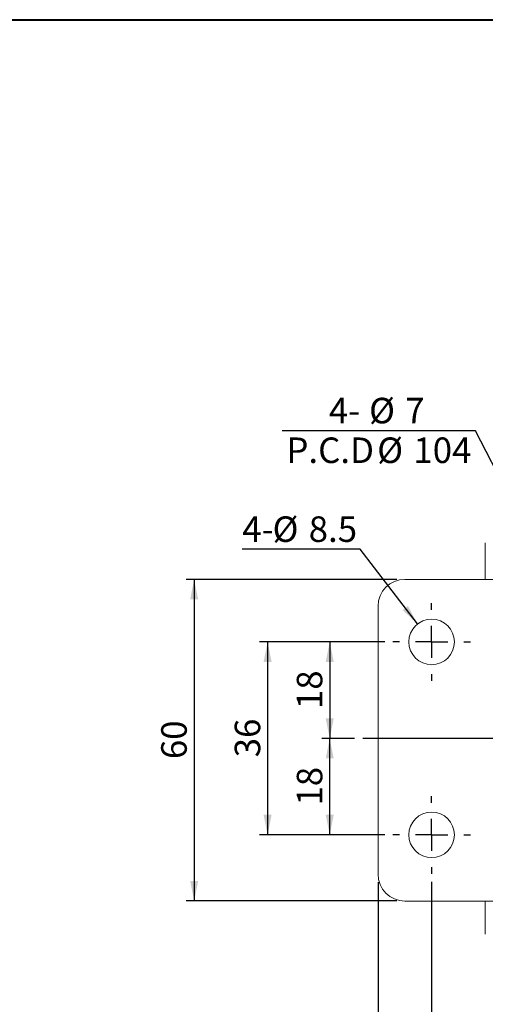
# Model space of a CAD drawing. Units: millimetres. Extents: x 15 to 675, y 15 to 300.
# Drawn here: x 188 to 275, y 116 to 300 of the extents above; entities that cross this region are included whole.
import ezdxf

# ---------------------------------------------------------------- set-up
doc = ezdxf.new("R2010")
doc.units = ezdxf.units.MM
doc.header["$LTSCALE"] = 1.5
doc.layers.add('標駐', color=7, linetype='Continuous')
doc.styles.add('SLDTEXTSTYLE0', font='ARIAL.TTF', dxfattribs={"width": 0.948})
doc.styles.get("Standard").update_dxf_attribs({"font": 'ARIAL.TTF'})
doc.dimstyles.new('SLDDIMSTYLE0', dxfattribs={"dimtxt": 4.622974, "dimasz": 3.75, "dimexe": 0, "dimexo": 0.0625, "dimgap": 1.155743, "dimtad": 1, "dimdec": 4, "dimrnd": 1e-09, "dimzin": 12, "dimdsep": 46, "dimtxsty": 'SLDTEXTSTYLE0', "dimsah": 1, "dimcen": 0.09, "dimadec": 0, "dimazin": 0, "dimtfac": 1, "dimtdec": 4, "dimtofl": 0, "dimtmove": 0, "dimatfit": 3, "dimfxl": 0, "dimtolj": 1, "dimtzin": 12, "dimarcsym": 0})
doc.dimstyles.new('SLDDIMSTYLE2', dxfattribs={"dimtxt": 0, "dimasz": 3.75, "dimexe": 0, "dimexo": 0.0625, "dimgap": 0, "dimtad": 0, "dimtih": 1, "dimtoh": 1, "dimdec": 0, "dimrnd": 1e-09, "dimzin": 0, "dimdsep": 46, "dimtxsty": 'Standard', "dimsah": 1, "dimcen": 0.09, "dimadec": 0, "dimazin": 0, "dimtfac": 3.75, "dimtdec": 0, "dimtofl": 0, "dimtmove": 0, "dimatfit": 3, "dimfxl": 0, "dimtolj": 1, "dimtzin": 0, "dimarcsym": 0})

# ---------------------------------------------------------------- blocks, each defined once
blk = doc.blocks.new('SW_NOTE_0')
at = {"layer": '標駐', "color": 0, "ltscale": 1.5, "char_height": 4.762, "attachment_point": 1, "style": 'SLDTEXTSTYLE0'}
for s, insert in [('P.C.D', (0, 6.14)), ('%%c', (16.93, 6.14)), ('104', (23.68, 6.14))]:
    blk.add_mtext(s, dxfattribs=dict(at, insert=insert))
blk = doc.blocks.new('*D19')
at = {"layer": '標駐', "ltscale": 1.5}
for p, q in [((254.58, 139.08), (254.58, 74.68)), ((384.58, 139.08), (384.58, 74.68)), ((254.58, 76.18), (384.58, 76.18))]:
    blk.add_line(p, q, dxfattribs=at)
for points in [[(254.58, 76.18), (258.33, 75.43), (258.33, 76.93)], [(384.58, 76.18), (380.83, 76.93), (380.83, 75.43)]]:
    blk.add_solid(points, dxfattribs=at)
at = {"layer": '標駐', "ltscale": 1.5, "insert": (314.29, 82.32), "char_height": 4.762, "attachment_point": 1, "style": 'SLDTEXTSTYLE0'}
blk.add_mtext('130', dxfattribs=at)
blk = doc.blocks.new('*D20')
at = {"layer": '標駐', "ltscale": 1.5}
for p, q in [((264.58, 139.17), (264.58, 83.16)), ((374.58, 139.17), (374.58, 83.16)), ((264.58, 84.66), (374.58, 84.66))]:
    blk.add_line(p, q, dxfattribs=at)
for points in [[(264.58, 84.66), (268.33, 83.91), (268.33, 85.41)], [(374.58, 84.66), (370.83, 85.41), (370.83, 83.91)]]:
    blk.add_solid(points, dxfattribs=at)
at = {"layer": '標駐', "ltscale": 1.5, "insert": (314.29, 90.8), "char_height": 4.762, "attachment_point": 1, "style": 'SLDTEXTSTYLE0'}
blk.add_mtext('110', dxfattribs=at)
blk = doc.blocks.new('*D24')
at = {"layer": '標駐', "ltscale": 1.5}
for p, q in [((250.22, 165.92), (244.08, 165.92)), ((245.58, 147.92), (245.58, 165.92)), ((255.83, 147.92), (244.08, 147.92))]:
    blk.add_line(p, q, dxfattribs=at)
for points in [[(245.58, 165.92), (244.83, 162.17), (246.33, 162.17)], [(245.58, 147.92), (246.33, 151.67), (244.83, 151.67)]]:
    blk.add_solid(points, dxfattribs=at)
at = {"layer": '標駐', "ltscale": 1.5, "insert": (239.44, 153.39), "char_height": 4.762, "attachment_point": 1, "rotation": 90, "style": 'SLDTEXTSTYLE0'}
blk.add_mtext('18', dxfattribs=at)
blk = doc.blocks.new('*D25')
at = {"layer": '標駐', "ltscale": 1.5}
for p, q in [((255.83, 183.92), (244.08, 183.92)), ((245.58, 183.92), (245.58, 165.92)), ((250.22, 165.92), (244.08, 165.92))]:
    blk.add_line(p, q, dxfattribs=at)
for points in [[(245.58, 183.92), (244.83, 180.17), (246.33, 180.17)], [(245.58, 165.92), (246.33, 169.67), (244.83, 169.67)]]:
    blk.add_solid(points, dxfattribs=at)
at = {"layer": '標駐', "ltscale": 1.5, "insert": (239.44, 171.39), "char_height": 4.762, "attachment_point": 1, "rotation": 90, "style": 'SLDTEXTSTYLE0'}
blk.add_mtext('18', dxfattribs=at)
blk = doc.blocks.new('*D26')
at = {"layer": '標駐', "ltscale": 1.5}
for p, q in [((255.83, 183.92), (232.5, 183.92)), ((234, 183.92), (234, 147.92)), ((255.83, 147.92), (232.5, 147.92))]:
    blk.add_line(p, q, dxfattribs=at)
for points in [[(234, 183.92), (233.25, 180.17), (234.75, 180.17)], [(234, 147.92), (234.75, 151.67), (233.25, 151.67)]]:
    blk.add_solid(points, dxfattribs=at)
at = {"layer": '標駐', "ltscale": 1.5, "insert": (227.86, 162.39), "char_height": 4.762, "attachment_point": 1, "rotation": 90, "style": 'SLDTEXTSTYLE0'}
blk.add_mtext('36', dxfattribs=at)
blk = doc.blocks.new('*D27')
at = {"layer": '標駐', "ltscale": 1.5}
for p, q in [((258.08, 195.58), (218.8, 195.58)), ((220.3, 195.58), (220.3, 135.58)), ((258.08, 135.58), (218.8, 135.58))]:
    blk.add_line(p, q, dxfattribs=at)
for points in [[(220.3, 195.58), (219.55, 191.83), (221.05, 191.83)], [(220.3, 135.58), (221.05, 139.33), (219.55, 139.33)]]:
    blk.add_solid(points, dxfattribs=at)
at = {"layer": '標駐', "ltscale": 1.5, "insert": (214.16, 162.05), "char_height": 4.762, "attachment_point": 1, "rotation": 90, "style": 'SLDTEXTSTYLE0'}
blk.add_mtext('60', dxfattribs=at)
blk = doc.blocks.new('*D28')
at = {"layer": '標駐', "ltscale": 1.5}
for p, q in [((296.08, 183.92), (290.04, 183.92)), ((291.54, 183.92), (291.54, 165.92))]:
    blk.add_line(p, q, dxfattribs=at)
for points in [[(291.54, 183.92), (290.79, 180.17), (292.29, 180.17)], [(291.54, 165.92), (292.29, 169.67), (290.79, 169.67)]]:
    blk.add_solid(points, dxfattribs=at)
at = {"layer": '標駐', "ltscale": 1.5, "insert": (285.4, 171.09), "char_height": 4.762, "attachment_point": 1, "rotation": 90, "style": 'SLDTEXTSTYLE0'}
blk.add_mtext('18', dxfattribs=at)
blk = doc.blocks.new('SW_NOTE_6')
at = {"layer": '標駐', "color": 0, "ltscale": 1.5, "char_height": 4.762, "attachment_point": 1, "style": 'SLDTEXTSTYLE0'}
for s, insert in [('      4-', (0, 6.14)), ('%%c', (16.23, 6.14)), ('7     ', (22.97, 6.14))]:
    blk.add_mtext(s, dxfattribs=dict(at, insert=insert))
blk = doc.blocks.new('SW_NOTE_7')
at = {"layer": '標駐', "color": 0, "ltscale": 1.5, "char_height": 4.762, "attachment_point": 1, "style": 'SLDTEXTSTYLE0'}
for s, insert in [('4-', (0, 6.14)), ('%%c', (5.65, 6.14)), ('8.5', (12.39, 6.14))]:
    blk.add_mtext(s, dxfattribs=dict(at, insert=insert))
blk = doc.blocks.new('SW_CENTERMARKSYMBOL_0')
at = {"layer": '標駐', "color": 0, "ltscale": 1.5}
for p, q in [((0, 6), (0, 7.25)), ((0, 0), (0, 3)), ((-6, 0), (-7.25, 0)), ((0, 0), (-3, 0)), ((0, 0), (0, -3)), ((0, 0), (3, 0)), ((6, 0), (7.25, 0)), ((0, -6), (0, -7.25))]:
    blk.add_line(p, q, dxfattribs=at)
blk = doc.blocks.new('SW_CENTERMARKSYMBOL_1')
at = {"layer": '標駐', "color": 0, "ltscale": 1.5}
for p, q in [((0, 6), (0, 7.25)), ((0, 0), (0, 3)), ((-6, 0), (-7.25, 0)), ((0, 0), (-3, 0)), ((0, 0), (0, -3)), ((0, 0), (3, 0)), ((6, 0), (7.25, 0)), ((0, -6), (0, -7.25))]:
    blk.add_line(p, q, dxfattribs=at)
blk = doc.blocks.new('SW_CENTERMARKSYMBOL_5')
at = {"layer": '標駐', "color": 0, "ltscale": 1.5}
for p, q in [((0, 6), (0, 47.76)), ((0, 0), (0, 3)), ((-6, 0), (-67.86, 0)), ((0, 0), (-3, 0)), ((0, 0), (0, -3)), ((0, 0), (3, 0)), ((6, 0), (67.48, 0)), ((0, -6), (0, -46.76))]:
    blk.add_line(p, q, dxfattribs=at)

msp = doc.modelspace()

# ---------------------------------------------------------------- linework, layer by layer
at = {"color": 7, "linetype": 'Continuous', "lineweight": 40, "ltscale": 1.5}
msp.add_line((15, 300), (430.5, 300), dxfattribs=at)
at = {"color": 7, "linetype": 'Continuous', "lineweight": 15, "ltscale": 1.5}
for p, q in [((274.58208, 195.57771), (274.58208, 202.41659)), ((259.58208, 195.57771), (284.58208, 195.57771)), ((254.58208, 140.57771), (254.58208, 190.57772)), ((284.58208, 135.57772), (259.58208, 135.57772)), ((274.58208, 129.41659), (274.58208, 135.57772))]:
    msp.add_line(p, q, dxfattribs=at)
at = {"color": 7, "linetype": 'Continuous', "lineweight": 15, "ltscale": 2.25}
for centre in [(264.58208, 183.91659), (264.58208, 147.91659)]:
    msp.add_circle(centre, 4.25, dxfattribs=at)
for centre, start, end in [((259.58208, 190.57772), 90, 180), ((259.58208, 140.57772), 180, 270)]:
    msp.add_arc(centre, 5, start, end, dxfattribs=at)

# ---------------------------------------------------------------- block references
at = {"layer": '標駐', "ltscale": 1.5}
for name, p in [('SW_NOTE_6', (236.68229, 223.31669)), ('SW_NOTE_0', (237.49614, 215.91656)), ('SW_CENTERMARKSYMBOL_5', (319.58208, 165.91659)), ('SW_NOTE_7', (229.27276, 201.19451)), ('SW_CENTERMARKSYMBOL_1', (264.58208, 183.91659)), ('SW_CENTERMARKSYMBOL_0', (264.58208, 147.91659))]:
    msp.add_blockref(name, p, dxfattribs=at)

# ---------------------------------------------------------------- dimensions: what is measured, and where the dimension line sits
for base, p1, p2, picture, middle in [((220.29715, 135.57772), (259.58208, 195.57772), (259.58208, 135.57772), '*D27', (220.29715, 165.57772)), ((234.00061, 147.91659), (257.33208, 183.91659), (257.33208, 147.91659), '*D26', (234.00061, 165.91659)), ((245.58101, 165.91659), (257.33208, 183.91659), (251.72238, 165.91659), '*D25', (245.58101, 174.91659)), ((291.5386, 165.91659), (297.58208, 183.91659), (251.72238, 165.91659), '*D28', (291.5386, 174.6191)), ((245.57717, 165.91659), (257.33208, 147.91659), (251.72238, 165.91659), '*D24', (245.57717, 156.91659))]:
    dim = msp.add_linear_dim(base=base, p1=p1, p2=p2, angle=90, dimstyle='SLDDIMSTYLE0', dxfattribs=at)
    dim.commit()
    dim.dimension.update_dxf_attribs({"geometry": picture, "text_midpoint": middle, "dimtype": 160})
for base, p1, p2, picture, middle in [((384.58208, 76.17625), (254.58208, 140.57772), (384.58208, 140.57772), '*D19', (319.58208, 76.17625)), ((374.58208, 84.65624), (264.58208, 140.66659), (374.58208, 140.66659), '*D20', (319.58208, 84.65624))]:
    dim = msp.add_linear_dim(base=base, p1=p1, p2=p2, dimstyle='SLDDIMSTYLE0', dxfattribs=at)
    dim.commit()
    dim.dimension.update_dxf_attribs({"geometry": picture, "text_midpoint": middle, "dimtype": 160})

# ---------------------------------------------------------------- leaders
for points in [[(281.75714, 205.76001), (272.75062, 223.31669), (236.68229, 223.31669)], [(261.96205, 187.26292), (251.23149, 201.19451), (229.27276, 201.19451)]]:
    msp.add_leader(points, dimstyle='SLDDIMSTYLE2', dxfattribs=at)

doc.saveas('drawing.dxf')
